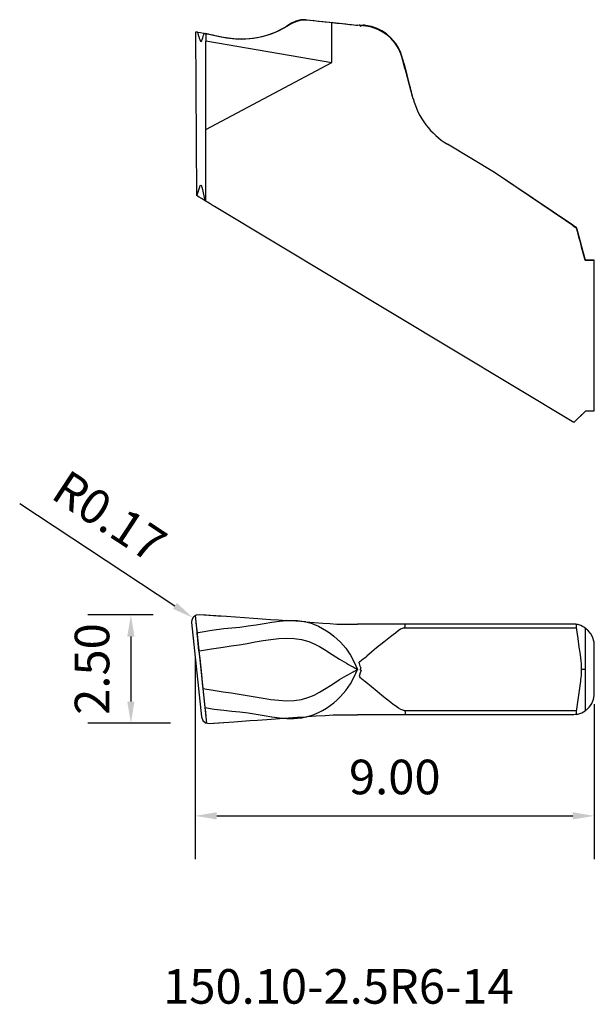
# Model space of a CAD drawing. Extents: x -8.1 to 5.2, y -12.2 to 10.5.
import ezdxf

# ---------------------------------------------------------------- set-up
doc = ezdxf.new("R2010")
doc.units = 0
doc.header["$LTSCALE"] = 10
doc.header["$PDMODE"] = 2
doc.layers.get('DEFPOINTS').update_dxf_attribs({"linetype": 'CONTINUOUS'})
for name, color, linetype in [('1', 4, 'CONTINUOUS'), ('2', 7, 'CONTINUOUS'), ('SK6', 5, 'CONTINUOUS')]:
    doc.layers.add(name, color=color, linetype=linetype)
doc.styles.add('SIMPLEX', font='simplex')
doc.dimstyles.new('Inserts', dxfattribs={"dimtxt": 0.8, "dimasz": 0.5, "dimexe": 1, "dimexo": 1, "dimgap": 0.5, "dimtad": 1, "dimzin": 0, "dimdsep": 46, "dimtxsty": 'STANDARD', "dimcen": 0, "dimadec": 0, "dimazin": 0, "dimtfac": 1, "dimtofl": 0, "dimtmove": 0, "dimatfit": 3, "dimfxl": 1, "dimtolj": 1, "dimtzin": 0, "dimlwd": -1, "dimarcsym": 0})

# ---------------------------------------------------------------- blocks, each defined once
blk = doc.blocks.new('*D2')
at = {"layer": '2', "color": 0, "lineweight": -2}
for p, q in [((-4.999, -3.221), (-6.513, -3.221)), ((-4.598, -5.726), (-6.513, -5.726))]:
    blk.add_line(p, q, dxfattribs=at)
at = {"layer": '2', "color": 0}
blk.add_line((-5.513, -3.721), (-5.513, -5.226), dxfattribs=at)
for points in [[(-5.597, -3.721), (-5.43, -3.721), (-5.513, -3.221)], [(-5.597, -5.226), (-5.43, -5.226), (-5.513, -5.726)]]:
    blk.add_solid(points, dxfattribs=at)
at = {"layer": 'DEFPOINTS', "color": 0}
for p in [(-3.999, -3.221), (-5.513, -5.726), (-3.598, -5.726)]:
    blk.add_point(p, dxfattribs=at)
at = {"layer": '2', "color": 0, "insert": (-6.413, -4.473), "char_height": 0.8, "attachment_point": 5, "rotation": 90}
blk.add_mtext('\\A1;2.50', dxfattribs=at)
blk = doc.blocks.new('*D3')
at = {"layer": '2', "color": 0, "lineweight": -2}
for p, q in [((-4.025, -4.238), (-4.025, -8.87)), ((5.214, -5.289), (5.214, -8.87))]:
    blk.add_line(p, q, dxfattribs=at)
at = {"layer": '2', "color": 0}
blk.add_line((-3.525, -7.87), (4.714, -7.87), dxfattribs=at)
for points in [[(-3.525, -7.786), (-3.525, -7.953), (-4.025, -7.87)], [(4.714, -7.786), (4.714, -7.953), (5.214, -7.87)]]:
    blk.add_solid(points, dxfattribs=at)
at = {"layer": 'DEFPOINTS', "color": 0}
for p in [(-4.025, -3.238), (5.214, -4.289), (5.214, -7.87)]:
    blk.add_point(p, dxfattribs=at)
at = {"layer": '2', "color": 0, "insert": (0.595, -6.97), "char_height": 0.8, "attachment_point": 5}
blk.add_mtext('\\A1;9.00', dxfattribs=at)
blk = doc.blocks.new('*D4')
at = {"layer": '2', "color": 0}
blk.add_line((-8.087, -0.646), (-4.496, -3.011), dxfattribs=at)
blk.add_solid([(-4.451, -2.942), (-4.542, -3.081), (-4.079, -3.286)], dxfattribs=at)
at = {"layer": 'DEFPOINTS', "color": 0}
for p in [(-4.079, -3.286), (-3.937, -3.379)]:
    blk.add_point(p, dxfattribs=at)
at = {"layer": '2', "color": 0, "insert": (-6.006, -0.939), "char_height": 0.8, "attachment_point": 5, "rotation": 326.6234}
blk.add_mtext('\\A1;R0.17', dxfattribs=at)

msp = doc.modelspace()

# ---------------------------------------------------------------- linework, layer by layer
at = {"layer": '1'}
for p, q in [((-1.692, 10.514), (-1.794, 10.465)), ((-1.763, 10.474), (-1.661, 10.516)), ((-1.58, 10.542), (-1.692, 10.514)), ((-1.661, 10.516), (-1.557, 10.541)), ((-1.464, 10.546), (-1.58, 10.542)), ((-1.557, 10.541), (-1.45, 10.545)), ((-1.466, 10.547), (-1.368, 10.537)), ((-1.45, 10.545), (-1.44, 10.544)), ((-1.44, 10.544), (-1.43, 10.543)), ((-1.43, 10.542), (-1.222, 10.52)), ((-1.368, 10.537), (-1.271, 10.525)), ((-1.271, 10.525), (-1.172, 10.515)), ((-1.222, 10.52), (-1.013, 10.498)), ((-1.172, 10.515), (-1.073, 10.504)), ((-1.073, 10.504), (-0.911, 10.487)), ((-1.013, 10.498), (-0.922, 10.488)), ((-0.922, 10.488), (-0.83, 10.479)), ((-0.911, 10.487), (-0.749, 10.47)), ((-0.861, 9.556), (-0.861, 10.482)), ((-0.83, 10.479), (-0.683, 10.463)), ((-3.983, 6.469), (-4.007, 10.268)), ((-4.007, 10.268), (-3.995, 10.265)), ((-4.007, 10.268), (-4.006, 10.268)), ((-4.006, 10.268), (-3.991, 10.265)), ((-3.995, 10.265), (-3.982, 10.263)), ((-3.991, 10.265), (-3.962, 10.259)), ((-3.979, 10.262), (-3.982, 10.263)), ((-3.975, 10.259), (-3.979, 10.262)), ((-3.956, 10.226), (-3.975, 10.259)), ((-3.962, 10.259), (-3.899, 10.247)), ((-2.368, 10.186), (-2.165, 10.26)), ((-2.28, 10.215), (-2.094, 10.291)), ((-2.165, 10.26), (-1.972, 10.355)), ((-2.094, 10.291), (-1.915, 10.388)), ((-1.972, 10.355), (-1.965, 10.359)), ((-1.965, 10.359), (-1.958, 10.363)), ((-1.958, 10.364), (-1.862, 10.421)), ((-1.855, 10.428), (-1.915, 10.39)), ((-1.862, 10.421), (-1.763, 10.474)), ((-1.794, 10.465), (-1.855, 10.428)), ((-0.749, 10.47), (-0.625, 10.457)), ((-0.683, 10.463), (-0.535, 10.448)), ((-0.625, 10.457), (-0.501, 10.444)), ((-0.535, 10.448), (-0.442, 10.438)), ((-0.501, 10.444), (-0.405, 10.434)), ((-0.442, 10.438), (-0.349, 10.428)), ((-0.405, 10.434), (-0.31, 10.424)), ((-0.349, 10.428), (-0.309, 10.424)), ((-0.31, 10.424), (-0.289, 10.422)), ((-0.309, 10.424), (-0.268, 10.42)), ((-0.289, 10.422), (-0.268, 10.42)), ((-0.106, 10.402), (-0.268, 10.42)), ((-0.141, 10.408), (-0.268, 10.42)), ((-0.227, 10.426), (-0.215, 10.428)), ((-0.227, 10.424), (-0.227, 10.428)), ((-0.227, 10.428), (-0.215, 10.428)), ((-0.224, 10.42), (-0.227, 10.426)), ((-0.224, 10.42), (-0.227, 10.424)), ((-0.21, 10.407), (-0.224, 10.42)), ((-0.21, 10.407), (-0.224, 10.42)), ((-0.215, 10.428), (-0.175, 10.424)), ((-0.215, 10.428), (-0.175, 10.424)), ((-0.184, 10.395), (-0.21, 10.407)), ((-0.184, 10.395), (-0.21, 10.407)), ((-0.197, 10.399), (-0.2, 10.4)), ((-0.2, 10.4), (-0.184, 10.395)), ((-0.191, 10.397), (-0.197, 10.399)), ((-0.184, 10.395), (-0.191, 10.397)), ((-0.175, 10.424), (-0.135, 10.42)), ((-0.175, 10.424), (-0.135, 10.42)), ((-0.009, 10.389), (-0.141, 10.408)), ((-0.135, 10.42), (-0.094, 10.415)), ((-0.106, 10.417), (-0.135, 10.419)), ((-0.077, 10.414), (-0.106, 10.417)), ((0.053, 10.372), (-0.106, 10.402)), ((-0.094, 10.415), (-0.053, 10.411)), ((0.056, 10.388), (-0.077, 10.414)), ((0.061, 10.372), (-0.053, 10.395)), ((0.142, 10.35), (-0.009, 10.389)), ((0.205, 10.321), (0.053, 10.372)), ((0.186, 10.343), (0.056, 10.388)), ((0.174, 10.335), (0.061, 10.372)), ((0.274, 10.292), (0.142, 10.35)), ((0.341, 10.249), (0.174, 10.335)), ((0.297, 10.288), (0.186, 10.343)), ((0.344, 10.246), (0.205, 10.321)), ((0.394, 10.215), (0.274, 10.292)), ((0.403, 10.217), (0.297, 10.288)), ((-3.939, 10.157), (-3.956, 10.226)), ((-3.939, 10.157), (-3.93, 10.118)), ((-3.93, 10.118), (-3.921, 10.086)), ((-3.921, 10.086), (-3.905, 10.053)), ((-3.905, 10.053), (-3.889, 10.043)), ((-3.899, 10.247), (-3.829, 10.233)), ((-3.889, 10.043), (-3.873, 10.056)), ((-3.873, 10.056), (-3.86, 10.085)), ((-3.86, 10.085), (-3.847, 10.131)), ((-3.847, 10.131), (-3.832, 10.187)), ((-3.832, 10.187), (-3.816, 10.219)), ((-3.829, 10.233), (-3.827, 10.233)), ((-3.827, 10.233), (-3.826, 10.233)), ((-3.826, 10.233), (-3.768, 10.221)), ((-3.816, 10.219), (-3.808, 10.226)), ((-3.808, 10.226), (-3.801, 10.228)), ((-3.801, 10.228), (-3.79, 10.226)), ((-3.79, 10.226), (-3.779, 10.224)), ((-3.779, 10.224), (-3.78, 10.057)), ((-3.78, 10.057), (-0.861, 9.556)), ((-3.78, 6.652), (-3.78, 10.05)), ((-3.757, 10.219), (-3.779, 10.224)), ((-3.768, 10.221), (-3.709, 10.21)), ((-3.713, 10.211), (-3.757, 10.219)), ((-3.659, 10.2), (-3.713, 10.211)), ((-3.709, 10.21), (-3.503, 10.169)), ((-3.598, 10.188), (-3.659, 10.2)), ((-3.598, 10.188), (-3.367, 10.142)), ((-3.503, 10.169), (-3.298, 10.13)), ((-3.367, 10.142), (-3.13, 10.108)), ((-3.298, 10.13), (-3.091, 10.105)), ((-3.13, 10.108), (-2.943, 10.099)), ((-3.091, 10.105), (-2.88, 10.101)), ((-2.943, 10.099), (-2.761, 10.108)), ((-2.88, 10.101), (-2.673, 10.119)), ((-2.761, 10.108), (-2.579, 10.134)), ((-2.673, 10.119), (-2.474, 10.157)), ((-2.579, 10.134), (-2.368, 10.186)), ((-2.474, 10.157), (-2.28, 10.215)), ((0.494, 10.128), (0.341, 10.249)), ((0.471, 10.15), (0.344, 10.246)), ((0.505, 10.117), (0.394, 10.215)), ((0.502, 10.131), (0.403, 10.217)), ((0.581, 10.033), (0.471, 10.15)), ((0.554, 10.065), (0.494, 10.128)), ((0.561, 10.067), (0.502, 10.131)), ((0.604, 10.003), (0.505, 10.117)), ((0.61, 9.995), (0.554, 10.065)), ((0.616, 9.996), (0.561, 10.067)), ((0.673, 9.898), (0.581, 10.033)), ((0.682, 9.88), (0.604, 10.003)), ((0.674, 9.894), (0.61, 9.995)), ((0.68, 9.894), (0.616, 9.996)), ((0.742, 9.745), (0.673, 9.898)), ((0.729, 9.78), (0.674, 9.894)), ((0.732, 9.777), (0.68, 9.894)), ((0.741, 9.748), (0.682, 9.88)), ((0.753, 9.712), (0.729, 9.78)), ((0.76, 9.689), (0.732, 9.777)), ((0.786, 9.601), (0.741, 9.748)), ((0.82, 9.505), (0.742, 9.745)), ((0.773, 9.642), (0.753, 9.712)), ((0.784, 9.601), (0.76, 9.689)), ((0.792, 9.573), (0.773, 9.642)), ((0.808, 9.513), (0.784, 9.601)), ((0.824, 9.453), (0.786, 9.601)), ((0.81, 9.503), (0.792, 9.573)), ((-3.78, 8.008), (-0.861, 9.556)), ((0.812, 9.513), (0.802, 9.549)), ((0.831, 9.426), (0.808, 9.513)), ((0.82, 9.47), (0.81, 9.503)), ((0.821, 9.476), (0.812, 9.513)), ((0.883, 9.272), (0.82, 9.505)), ((0.828, 9.437), (0.82, 9.47)), ((0.84, 9.402), (0.821, 9.476)), ((0.84, 9.402), (0.821, 9.476)), ((0.824, 9.452), (0.824, 9.453)), ((0.824, 9.453), (0.824, 9.453)), ((0.879, 9.243), (0.824, 9.452)), ((0.828, 9.437), (0.828, 9.437)), ((0.828, 9.437), (0.828, 9.437)), ((0.828, 9.437), (0.829, 9.435)), ((0.829, 9.435), (0.828, 9.437)), ((0.837, 9.402), (0.831, 9.426)), ((0.844, 9.379), (0.837, 9.402)), ((0.857, 9.327), (0.84, 9.402)), ((0.857, 9.327), (0.84, 9.402)), ((0.844, 9.379), (0.844, 9.379)), ((0.844, 9.379), (0.844, 9.378)), ((0.844, 9.377), (0.844, 9.379)), ((0.844, 9.378), (0.844, 9.377)), ((1.02, 8.72), (0.857, 9.329)), ((1.02, 8.72), (0.857, 9.329)), ((0.857, 9.326), (0.857, 9.327)), ((0.857, 9.327), (0.857, 9.327)), ((0.936, 9.034), (0.879, 9.243)), ((0.939, 9.044), (0.883, 9.272)), ((1.02, 8.72), (0.936, 9.035)), ((0.957, 8.972), (0.939, 9.044)), ((0.974, 8.901), (0.957, 8.972)), ((0.98, 8.876), (0.974, 8.901)), ((0.986, 8.851), (0.98, 8.876)), ((0.989, 8.837), (0.986, 8.851)), ((0.992, 8.824), (0.989, 8.837)), ((1.02, 8.72), (0.992, 8.824)), ((-3.786, 8.005), (-3.78, 8.008)), ((2.904, 7.012), (1.814, 7.667)), ((2.904, 7.012), (1.814, 7.667)), ((2.904, 7.012), (1.814, 7.667)), ((2.904, 7.012), (1.814, 7.667)), ((4.713, 5.792), (2.904, 7.012)), ((4.809, 5.727), (2.904, 7.012)), ((4.713, 5.792), (2.904, 7.012)), ((4.804, 5.73), (2.904, 7.012)), ((-3.983, 6.469), (-3.921, 6.684)), ((-3.921, 6.684), (-3.907, 6.715)), ((-3.907, 6.715), (-3.894, 6.72)), ((-3.894, 6.72), (-3.88, 6.699)), ((-3.88, 6.699), (-3.867, 6.651)), ((-3.867, 6.651), (-3.804, 6.362)), ((-3.78, 6.347), (-3.78, 6.652)), ((-3.98, 6.467), (-3.982, 6.468)), ((-3.973, 6.463), (-3.98, 6.467)), ((-3.936, 6.44), (-3.973, 6.463)), ((-3.88, 6.407), (-3.936, 6.44)), ((-3.833, 6.379), (-3.88, 6.407)), ((-3.782, 6.348), (-3.833, 6.379)), ((-3.792, 6.354), (-3.804, 6.362)), ((-3.772, 6.342), (-3.792, 6.354)), ((-3.743, 6.325), (-3.772, 6.342)), ((-3.678, 6.286), (-3.743, 6.325)), ((-3.606, 6.242), (-3.678, 6.286)), ((-3.591, 6.233), (-3.606, 6.242)), ((-3.576, 6.225), (-3.591, 6.233)), ((4.74, 1.228), (-3.576, 6.225)), ((4.743, 5.762), (4.713, 5.782)), ((4.743, 5.762), (4.713, 5.782)), ((4.773, 5.742), (4.743, 5.762)), ((4.773, 5.742), (4.743, 5.762)), ((4.788, 5.732), (4.773, 5.742)), ((4.788, 5.732), (4.773, 5.742)), ((4.803, 5.721), (4.788, 5.732)), ((4.803, 5.721), (4.788, 5.732)), ((4.803, 5.721), (4.818, 5.665)), ((4.829, 5.627), (4.803, 5.721)), ((4.803, 5.721), (4.803, 5.721)), ((4.803, 5.721), (4.803, 5.721)), ((4.803, 5.721), (4.804, 5.72)), ((4.804, 5.72), (4.803, 5.721)), ((4.804, 5.72), (4.805, 5.716)), ((4.804, 5.718), (4.804, 5.72)), ((4.807, 5.709), (4.804, 5.718)), ((4.805, 5.716), (4.807, 5.709)), ((4.807, 5.709), (4.808, 5.702)), ((4.81, 5.698), (4.807, 5.709)), ((4.808, 5.702), (4.854, 5.532)), ((4.838, 5.593), (4.81, 5.698)), ((4.818, 5.665), (4.834, 5.608)), ((4.854, 5.532), (4.829, 5.627)), ((4.834, 5.608), (4.879, 5.438)), ((4.866, 5.489), (4.838, 5.593)), ((4.898, 5.368), (4.854, 5.532)), ((4.854, 5.532), (4.9, 5.362)), ((4.871, 5.467), (4.866, 5.489)), ((4.877, 5.445), (4.871, 5.467)), ((4.89, 5.399), (4.877, 5.445)), ((4.879, 5.438), (4.925, 5.268)), ((4.902, 5.352), (4.89, 5.399)), ((4.942, 5.204), (4.898, 5.368)), ((4.9, 5.362), (4.905, 5.342)), ((4.905, 5.344), (4.902, 5.352)), ((4.907, 5.335), (4.905, 5.344)), ((4.905, 5.342), (4.91, 5.324)), ((4.911, 5.321), (4.907, 5.335)), ((4.91, 5.324), (4.915, 5.304)), ((4.914, 5.308), (4.911, 5.321)), ((4.919, 5.288), (4.914, 5.308)), ((4.915, 5.304), (4.919, 5.291)), ((4.919, 5.291), (4.919, 5.288)), ((5, 4.986), (4.92, 5.286)), ((4.925, 5.268), (4.962, 5.128)), ((4.968, 5.106), (4.942, 5.204)), ((4.962, 5.128), (5, 4.988)), ((4.994, 5.008), (4.968, 5.106)), ((4.997, 4.998), (4.994, 5.008)), ((5, 4.987), (4.997, 4.998)), ((5, 4.988), (5, 4.987)), ((5, 4.987), (5.001, 4.986)), ((5.001, 4.986), (5, 4.987)), ((5.002, 4.986), (5.001, 4.986)), ((5.001, 4.986), (5.003, 4.986)), ((5.002, 4.986), (5.001, 4.986)), ((5.023, 4.986), (5.002, 4.986)), ((5.003, 4.986), (5.005, 4.986)), ((5.005, 4.986), (5.02, 4.986)), ((5.02, 4.986), (5.034, 4.986)), ((5.043, 4.986), (5.023, 4.986)), ((5.034, 4.986), (5.051, 4.986)), ((5.052, 4.986), (5.043, 4.986)), ((5.051, 4.986), (5.067, 4.986)), ((5.061, 4.986), (5.052, 4.986)), ((5.098, 4.986), (5.061, 4.986)), ((5.067, 4.986), (5.08, 4.986)), ((5.08, 4.986), (5.091, 4.986)), ((5.091, 4.986), (5.125, 4.986)), ((5.13, 4.986), (5.098, 4.986)), ((5.125, 4.986), (5.153, 4.986)), ((5.139, 4.986), (5.13, 4.986)), ((5.148, 4.986), (5.139, 4.986)), ((5.18, 4.986), (5.148, 4.986)), ((5.153, 4.986), (5.171, 4.986)), ((5.171, 4.986), (5.186, 4.986)), ((5.202, 4.986), (5.18, 4.986)), ((5.186, 4.986), (5.201, 4.986)), ((5.201, 4.986), (5.211, 4.986)), ((5.207, 4.986), (5.202, 4.986)), ((5.21, 4.986), (5.207, 4.986)), ((5.213, 4.986), (5.21, 4.986)), ((5.211, 4.986), (5.213, 4.986)), ((5.213, 4.986), (5.214, 4.986)), ((5.214, 4.986), (5.213, 4.986)), ((5.214, 1.501), (5.214, 4.986)), ((5.214, 4.986), (5.214, 4.986)), ((5.214, 4.986), (5.214, 4.986)), ((5.214, 4.986), (5.214, 4.986)), ((5.214, 4.986), (5.214, 4.986)), ((5.214, 4.986), (5.214, 4.986)), ((5.214, 4.986), (5.214, 4.986)), ((5.214, 4.986), (5.214, 4.986)), ((5.214, 4.986), (5.214, 4.986)), ((5.214, 4.986), (5.214, 4.986)), ((5.214, 4.986), (5.214, 4.986)), ((5.214, 4.986), (5.214, 4.986)), ((5.214, 4.986), (5.214, 4.986)), ((5.214, 4.986), (5.214, 4.986)), ((5.214, 4.986), (5.214, 4.986)), ((5.214, 4.986), (5.214, 4.986)), ((4.74, 1.228), (5.016, 1.503)), ((4.74, 1.228), (5.016, 1.503)), ((4.896, 1.383), (4.926, 1.413)), ((4.926, 1.413), (4.896, 1.383)), ((5.016, 1.503), (5.214, 1.503)), ((5.016, 1.503), (5.214, 1.503)), ((-4.108, -3.397), (-3.879, -5.581)), ((-4.105, -3.397), (-4.097, -3.324)), ((-4.097, -3.324), (-4.059, -3.261)), ((-4.059, -3.261), (-3.999, -3.221)), ((-4.025, -3.234), (-3.763, -5.725)), ((-4.007, -3.404), (-3.995, -3.522)), ((-3.999, -3.221), (-3.927, -3.21)), ((-3.927, -3.21), (-3.298, -3.254)), ((-3.826, -3.217), (-3.768, -3.221)), ((-3.768, -3.221), (-3.709, -3.225)), ((-3.709, -3.225), (-3.503, -3.239)), ((-3.503, -3.239), (-3.298, -3.254)), ((-3.298, -3.254), (-3.091, -3.268)), ((-3.091, -3.268), (-2.88, -3.283)), ((-2.88, -3.283), (-2.673, -3.297)), ((-2.673, -3.297), (-2.474, -3.311)), ((-2.474, -3.311), (-2.28, -3.325)), ((-2.427, -3.417), (-2.247, -3.387)), ((-2.28, -3.325), (-2.094, -3.338)), ((-2.247, -3.387), (-2.071, -3.364)), ((-2.094, -3.338), (-1.915, -3.35)), ((-2.071, -3.364), (-1.905, -3.35)), ((-1.855, -3.355), (-1.915, -3.35)), ((-1.905, -3.35), (-1.742, -3.348)), ((-1.794, -3.359), (-1.855, -3.355)), ((-1.692, -3.366), (-1.794, -3.359)), ((-1.742, -3.348), (-1.653, -3.353)), ((-1.58, -3.374), (-1.692, -3.366)), ((-1.653, -3.353), (-1.556, -3.365)), ((-1.464, -3.382), (-1.58, -3.374)), ((-1.556, -3.365), (-1.46, -3.383)), ((-1.466, -3.382), (-1.368, -3.389)), ((-1.46, -3.383), (-1.369, -3.407)), ((-1.369, -3.407), (-1.32, -3.423)), ((-1.368, -3.389), (-1.271, -3.395)), ((-1.271, -3.395), (-1.172, -3.402)), ((-1.172, -3.402), (-1.073, -3.409)), ((-1.073, -3.409), (-0.911, -3.421)), ((-4.003, -3.582), (-3.999, -3.583)), ((-3.995, -3.522), (-3.982, -3.639)), ((-3.982, -3.639), (-3.948, -3.63)), ((-3.979, -3.674), (-3.982, -3.639)), ((-3.948, -3.63), (-3.913, -3.622)), ((-3.913, -3.622), (-3.64, -3.571)), ((-3.64, -3.571), (-3.362, -3.538)), ((-3.362, -3.538), (-3.177, -3.52)), ((-3.177, -3.52), (-2.991, -3.501)), ((-2.991, -3.501), (-2.802, -3.477)), ((-2.802, -3.477), (-2.611, -3.448)), ((-2.611, -3.448), (-2.427, -3.417)), ((-1.32, -3.423), (-1.271, -3.441)), ((-1.271, -3.441), (-1.222, -3.461)), ((-1.222, -3.461), (-1.174, -3.484)), ((-1.174, -3.484), (-1.078, -3.533)), ((-1.078, -3.533), (-0.988, -3.588)), ((-0.988, -3.588), (-0.902, -3.647)), ((-0.911, -3.421), (-0.749, -3.432)), ((-0.749, -3.432), (-0.625, -3.432)), ((-0.625, -3.432), (-0.501, -3.432)), ((-0.501, -3.432), (-0.405, -3.432)), ((-0.405, -3.432), (-0.31, -3.432)), ((-0.31, -3.432), (-0.289, -3.432)), ((-0.289, -3.432), (-0.268, -3.432)), ((-0.141, -3.432), (-0.268, -3.432)), ((-0.009, -3.432), (-0.141, -3.432)), ((0.142, -3.432), (-0.009, -3.432)), ((0.274, -3.432), (0.142, -3.432)), ((0.394, -3.432), (0.274, -3.432)), ((0.505, -3.432), (0.394, -3.432)), ((0.604, -3.432), (0.505, -3.432)), ((0.61, -3.642), (0.554, -3.685)), ((0.682, -3.432), (0.604, -3.432)), ((0.674, -3.592), (0.61, -3.642)), ((0.729, -3.553), (0.674, -3.592)), ((0.741, -3.432), (0.682, -3.432)), ((0.753, -3.541), (0.729, -3.553)), ((0.786, -3.432), (0.741, -3.432)), ((0.773, -3.535), (0.753, -3.541)), ((0.792, -3.53), (0.773, -3.535)), ((0.824, -3.432), (0.786, -3.432)), ((0.81, -3.521), (0.792, -3.53)), ((0.812, -3.525), (0.802, -3.525)), ((0.82, -3.509), (0.81, -3.521)), ((0.821, -3.525), (0.812, -3.525)), ((0.828, -3.493), (0.82, -3.509)), ((0.84, -3.525), (0.821, -3.525)), ((0.879, -3.432), (0.824, -3.432)), ((0.824, -3.432), (0.824, -3.432)), ((0.824, -3.432), (0.824, -3.432)), ((0.828, -3.432), (0.828, -3.451)), ((0.828, -3.451), (0.828, -3.471)), ((0.828, -3.471), (0.829, -3.484)), ((0.829, -3.484), (0.828, -3.493)), ((0.857, -3.525), (0.84, -3.525)), ((1.02, -3.525), (0.857, -3.525)), ((0.857, -3.525), (0.857, -3.525)), ((0.857, -3.525), (0.857, -3.525)), ((0.936, -3.432), (0.879, -3.432)), ((1.02, -3.432), (0.936, -3.432)), ((1.11, -3.432), (1.02, -3.432)), ((1.11, -3.525), (1.02, -3.525)), ((1.238, -3.432), (1.11, -3.432)), ((1.238, -3.525), (1.11, -3.525)), ((1.4, -3.432), (1.238, -3.432)), ((1.4, -3.525), (1.238, -3.525)), ((1.594, -3.432), (1.4, -3.432)), ((1.594, -3.525), (1.4, -3.525)), ((1.814, -3.432), (1.594, -3.432)), ((1.814, -3.525), (1.594, -3.525)), ((2.904, -3.432), (1.814, -3.432)), ((2.904, -3.525), (1.814, -3.525)), ((4.713, -3.432), (2.904, -3.432)), ((4.809, -3.525), (2.904, -3.525)), ((4.743, -3.433), (4.713, -3.432)), ((4.773, -3.436), (4.743, -3.433)), ((4.788, -3.438), (4.773, -3.436)), ((4.803, -3.441), (4.788, -3.438)), ((4.829, -3.446), (4.803, -3.44)), ((4.803, -3.474), (4.803, -3.44)), ((4.803, -3.508), (4.803, -3.474)), ((4.804, -3.519), (4.803, -3.508)), ((4.804, -3.529), (4.804, -3.519)), ((4.807, -3.55), (4.804, -3.529)), ((4.81, -3.57), (4.807, -3.55)), ((4.838, -3.768), (4.81, -3.57)), ((4.854, -3.453), (4.829, -3.446)), ((4.898, -3.468), (4.854, -3.453)), ((4.942, -3.488), (4.898, -3.468)), ((4.968, -3.503), (4.942, -3.488)), ((4.994, -3.519), (4.968, -3.503)), ((4.997, -3.521), (4.994, -3.519)), ((5, -3.523), (4.997, -3.521)), ((5.001, -3.524), (5, -3.523)), ((5.002, -3.524), (5.001, -5.44)), ((5.002, -3.524), (5.001, -3.524)), ((5.023, -3.54), (5.002, -3.524)), ((5.043, -3.557), (5.023, -3.54)), ((5.052, -3.565), (5.043, -3.557)), ((5.061, -3.574), (5.052, -3.565)), ((5.098, -3.613), (5.061, -3.574)), ((5.13, -3.656), (5.098, -3.613)), ((-3.975, -3.708), (-3.979, -3.674)), ((-3.956, -3.885), (-3.975, -3.708)), ((-2.818, -3.879), (-2.637, -3.847)), ((-2.637, -3.847), (-2.454, -3.815)), ((-2.454, -3.815), (-2.273, -3.788)), ((-2.273, -3.788), (-2.092, -3.767)), ((-2.092, -3.767), (-1.913, -3.758)), ((-1.913, -3.758), (-1.737, -3.764)), ((-1.737, -3.764), (-1.564, -3.789)), ((-1.564, -3.789), (-1.395, -3.837)), ((-1.395, -3.837), (-1.272, -3.889)), ((-0.902, -3.647), (-0.819, -3.712)), ((-0.819, -3.712), (-0.739, -3.781)), ((-0.739, -3.781), (-0.663, -3.855)), ((-0.663, -3.855), (-0.541, -3.994)), ((0.341, -3.852), (0.174, -3.986)), ((0.494, -3.732), (0.341, -3.852)), ((0.554, -3.685), (0.494, -3.732)), ((4.866, -3.966), (4.838, -3.768)), ((5.139, -3.67), (5.13, -3.656)), ((5.148, -3.685), (5.139, -3.67)), ((5.18, -3.753), (5.148, -3.685)), ((5.202, -3.825), (5.18, -3.753)), ((5.207, -3.849), (5.202, -3.825)), ((5.21, -3.874), (5.207, -3.849)), ((-3.939, -4.055), (-3.956, -3.885)), ((-3.939, -4.055), (-3.931, -4.053)), ((-3.939, -4.055), (-3.93, -4.138)), ((-3.931, -4.053), (-3.923, -4.052)), ((-3.923, -4.052), (-3.651, -4.005)), ((-3.651, -4.005), (-3.376, -3.964)), ((-3.376, -3.964), (-3.191, -3.937)), ((-3.191, -3.937), (-3.005, -3.91)), ((-3.005, -3.91), (-2.818, -3.879)), ((-1.272, -3.889), (-1.151, -3.952)), ((-1.151, -3.952), (-1.032, -4.022)), ((-1.032, -4.022), (-0.856, -4.136)), ((-0.541, -3.994), (-0.433, -4.149)), ((0.061, -4.079), (-0.053, -4.175)), ((0.174, -3.986), (0.061, -4.079)), ((4.871, -4.007), (4.866, -3.966)), ((4.877, -4.049), (4.871, -4.007)), ((4.89, -4.137), (4.877, -4.049)), ((5.213, -3.911), (5.21, -3.874)), ((5.214, -3.949), (5.213, -3.911)), ((5.214, -3.962), (5.214, -3.949)), ((5.214, -3.975), (5.214, -3.962)), ((5.214, -4.048), (5.214, -3.975)), ((5.214, -4.12), (5.214, -4.048)), ((-3.93, -4.138), (-3.921, -4.225)), ((-3.921, -4.225), (-3.905, -4.373)), ((-0.856, -4.136), (-0.683, -4.247)), ((-0.683, -4.247), (-0.631, -4.278)), ((-0.631, -4.278), (-0.578, -4.309)), ((-0.578, -4.309), (-0.526, -4.339)), ((-0.433, -4.149), (-0.343, -4.311)), ((-0.343, -4.311), (-0.268, -4.482)), ((-0.227, -4.316), (-0.215, -4.3)), ((-0.227, -4.332), (-0.227, -4.316)), ((-0.215, -4.3), (-0.175, -4.269)), ((-0.175, -4.269), (-0.135, -4.238)), ((-0.135, -4.238), (-0.094, -4.207)), ((-0.094, -4.207), (-0.053, -4.175)), ((4.902, -4.224), (4.89, -4.137)), ((4.905, -4.242), (4.902, -4.224)), ((4.907, -4.259), (4.905, -4.242)), ((4.911, -4.295), (4.907, -4.259)), ((4.914, -4.332), (4.911, -4.295)), ((5.214, -4.171), (5.214, -4.12)), ((5.214, -4.221), (5.214, -4.171)), ((5.214, -4.255), (5.214, -4.221)), ((5.214, -4.289), (5.214, -4.255)), ((5.214, -4.447), (5.214, -4.289)), ((-3.905, -4.373), (-3.889, -4.525)), ((-3.889, -4.525), (-3.873, -4.679)), ((-0.526, -4.339), (-0.474, -4.368)), ((-0.474, -4.368), (-0.422, -4.397)), ((-0.422, -4.397), (-0.371, -4.425)), ((-0.422, -4.567), (-0.371, -4.539)), ((-0.371, -4.425), (-0.345, -4.439)), ((-0.371, -4.539), (-0.345, -4.525)), ((-0.345, -4.439), (-0.319, -4.453)), ((-0.345, -4.525), (-0.319, -4.511)), ((-0.343, -4.653), (-0.268, -4.482)), ((-0.319, -4.453), (-0.294, -4.468)), ((-0.319, -4.511), (-0.294, -4.496)), ((-0.294, -4.468), (-0.268, -4.482)), ((-0.294, -4.496), (-0.268, -4.482)), ((-0.224, -4.348), (-0.227, -4.332)), ((-0.21, -4.403), (-0.224, -4.348)), ((-0.184, -4.454), (-0.21, -4.403)), ((-0.184, -4.51), (-0.21, -4.561)), ((-0.2, -4.476), (-0.184, -4.454)), ((-0.197, -4.499), (-0.2, -4.476)), ((-0.191, -4.505), (-0.197, -4.499)), ((-0.184, -4.51), (-0.191, -4.505)), ((4.919, -4.442), (4.914, -4.332)), ((4.915, -4.615), (4.919, -4.55)), ((4.919, -4.55), (4.919, -4.442)), ((5, -4.482), (4.92, -4.482)), ((5.214, -4.605), (5.214, -4.447)), ((-3.873, -4.679), (-3.86, -4.804)), ((-0.856, -4.828), (-0.683, -4.717)), ((-0.683, -4.717), (-0.631, -4.685)), ((-0.631, -4.685), (-0.578, -4.655)), ((-0.578, -4.655), (-0.526, -4.625)), ((-0.526, -4.625), (-0.474, -4.596)), ((-0.474, -4.596), (-0.422, -4.567)), ((-0.433, -4.815), (-0.343, -4.653)), ((-0.224, -4.616), (-0.227, -4.641)), ((-0.227, -4.641), (-0.215, -4.664)), ((-0.21, -4.561), (-0.224, -4.616)), ((-0.215, -4.664), (-0.175, -4.695)), ((-0.175, -4.695), (-0.135, -4.726)), ((-0.106, -4.75), (-0.135, -4.725)), ((-0.077, -4.774), (-0.106, -4.75)), ((0.056, -4.886), (-0.077, -4.774)), ((4.854, -5.08), (4.9, -4.757)), ((4.9, -4.757), (4.905, -4.718)), ((4.905, -4.718), (4.91, -4.678)), ((4.91, -4.678), (4.915, -4.615)), ((5.214, -4.648), (5.214, -4.605)), ((5.214, -4.692), (5.214, -4.648)), ((5.214, -4.768), (5.214, -4.692)), ((5.214, -4.845), (5.214, -4.768)), ((-3.86, -4.804), (-3.847, -4.926)), ((-3.847, -4.926), (-3.612, -4.965)), ((-3.847, -4.926), (-3.832, -5.073)), ((-3.612, -4.965), (-3.376, -5)), ((-3.376, -5), (-3.191, -5.027)), ((-1.151, -5.012), (-1.032, -4.941)), ((-1.032, -4.941), (-0.856, -4.828)), ((-0.663, -5.109), (-0.541, -4.969)), ((-0.541, -4.969), (-0.433, -4.815)), ((0.186, -4.992), (0.056, -4.886)), ((0.297, -5.083), (0.186, -4.992)), ((5.214, -4.929), (5.214, -4.845)), ((5.214, -5.012), (5.214, -4.929)), ((-3.832, -5.073), (-3.816, -5.225)), ((-3.816, -5.225), (-3.808, -5.295)), ((-3.191, -5.027), (-3.005, -5.054)), ((-3.005, -5.054), (-2.818, -5.085)), ((-2.818, -5.085), (-2.637, -5.117)), ((-2.637, -5.117), (-2.454, -5.148)), ((-2.454, -5.148), (-2.273, -5.176)), ((-2.273, -5.176), (-2.092, -5.197)), ((-2.092, -5.197), (-1.913, -5.206)), ((-1.913, -5.206), (-1.737, -5.199)), ((-1.737, -5.199), (-1.564, -5.174)), ((-1.564, -5.174), (-1.395, -5.127)), ((-1.395, -5.127), (-1.272, -5.075)), ((-1.272, -5.075), (-1.151, -5.012)), ((-0.819, -5.252), (-0.739, -5.182)), ((-0.739, -5.182), (-0.663, -5.109)), ((0.403, -5.169), (0.297, -5.083)), ((0.502, -5.247), (0.403, -5.169)), ((4.808, -5.403), (4.854, -5.08)), ((5.153, -5.27), (5.171, -5.233)), ((5.171, -5.233), (5.186, -5.194)), ((5.186, -5.194), (5.201, -5.141)), ((5.201, -5.141), (5.211, -5.086)), ((5.211, -5.086), (5.213, -5.049)), ((5.213, -5.049), (5.214, -5.012)), ((-3.808, -5.295), (-3.801, -5.365)), ((-3.801, -5.365), (-3.583, -5.401)), ((-3.801, -5.365), (-3.79, -5.47)), ((-3.583, -5.401), (-3.362, -5.426)), ((-3.362, -5.426), (-3.177, -5.444)), ((-3.177, -5.444), (-2.991, -5.463)), ((-2.991, -5.463), (-2.802, -5.486)), ((-1.174, -5.48), (-1.078, -5.431)), ((-1.078, -5.431), (-0.988, -5.376)), ((-0.988, -5.376), (-0.902, -5.317)), ((-0.902, -5.317), (-0.819, -5.252)), ((0.561, -5.293), (0.502, -5.247)), ((0.616, -5.333), (0.561, -5.293)), ((0.68, -5.38), (0.616, -5.333)), ((0.732, -5.409), (0.68, -5.38)), ((0.76, -5.417), (0.732, -5.409)), ((0.784, -5.422), (0.76, -5.417)), ((0.808, -5.431), (0.784, -5.422)), ((0.831, -5.446), (0.808, -5.431)), ((0.84, -5.438), (0.821, -5.438)), ((0.837, -5.456), (0.831, -5.446)), ((0.844, -5.471), (0.837, -5.456)), ((0.857, -5.438), (0.84, -5.438)), ((1.02, -5.438), (0.857, -5.438)), ((1.11, -5.438), (1.02, -5.438)), ((1.238, -5.438), (1.11, -5.438)), ((1.4, -5.438), (1.238, -5.438)), ((1.594, -5.438), (1.4, -5.438)), ((1.814, -5.438), (1.594, -5.438)), ((2.904, -5.438), (1.814, -5.438)), ((4.804, -5.438), (2.904, -5.438)), ((4.803, -5.456), (4.804, -5.442)), ((4.803, -5.49), (4.803, -5.456)), ((4.804, -5.442), (4.805, -5.429)), ((4.805, -5.429), (4.807, -5.415)), ((4.807, -5.415), (4.808, -5.403)), ((4.925, -5.484), (4.962, -5.465)), ((4.962, -5.465), (5, -5.441)), ((5, -5.441), (5.001, -5.44)), ((5, -5.441), (5, -5.441)), ((5.001, -5.44), (5.003, -5.438)), ((5.003, -5.438), (5.005, -5.437)), ((5.005, -5.437), (5.02, -5.426)), ((5.02, -5.426), (5.034, -5.415)), ((5.034, -5.415), (5.051, -5.4)), ((5.051, -5.4), (5.067, -5.384)), ((5.067, -5.384), (5.08, -5.371)), ((5.08, -5.371), (5.091, -5.358)), ((5.091, -5.358), (5.125, -5.316)), ((5.125, -5.316), (5.153, -5.27)), ((-3.879, -5.581), (-3.849, -5.661)), ((-3.849, -5.661), (-3.784, -5.717)), ((-3.79, -5.47), (-3.779, -5.574)), ((-3.699, -5.733), (-3.13, -5.693)), ((-3.367, -5.709), (-3.13, -5.693)), ((-3.13, -5.693), (-2.943, -5.68)), ((-2.943, -5.68), (-2.761, -5.667)), ((-2.802, -5.486), (-2.611, -5.516)), ((-2.761, -5.667), (-2.579, -5.654)), ((-2.611, -5.516), (-2.427, -5.547)), ((-2.579, -5.654), (-2.368, -5.64)), ((-2.427, -5.547), (-2.247, -5.577)), ((-2.368, -5.64), (-2.165, -5.625)), ((-2.247, -5.577), (-2.071, -5.6)), ((-2.165, -5.625), (-1.972, -5.612)), ((-2.071, -5.6), (-1.905, -5.614)), ((-1.972, -5.612), (-1.965, -5.611)), ((-1.965, -5.611), (-1.958, -5.611)), ((-1.958, -5.611), (-1.862, -5.604)), ((-1.905, -5.614), (-1.742, -5.616)), ((-1.862, -5.604), (-1.763, -5.597)), ((-1.763, -5.597), (-1.661, -5.59)), ((-1.742, -5.616), (-1.653, -5.611)), ((-1.661, -5.59), (-1.557, -5.583)), ((-1.653, -5.611), (-1.556, -5.599)), ((-1.557, -5.583), (-1.45, -5.575)), ((-1.556, -5.599), (-1.46, -5.581)), ((-1.46, -5.581), (-1.369, -5.557)), ((-1.45, -5.575), (-1.44, -5.575)), ((-1.44, -5.575), (-1.43, -5.574)), ((-1.43, -5.574), (-1.222, -5.559)), ((-1.369, -5.557), (-1.32, -5.541)), ((-1.32, -5.541), (-1.271, -5.522)), ((-1.271, -5.522), (-1.222, -5.503)), ((-1.222, -5.503), (-1.174, -5.48)), ((-1.222, -5.559), (-1.013, -5.545)), ((-1.013, -5.545), (-0.922, -5.538)), ((-0.922, -5.538), (-0.83, -5.532)), ((-0.83, -5.532), (-0.683, -5.532)), ((-0.683, -5.532), (-0.535, -5.532)), ((-0.535, -5.532), (-0.442, -5.532)), ((-0.442, -5.532), (-0.349, -5.532)), ((-0.349, -5.532), (-0.309, -5.532)), ((-0.309, -5.532), (-0.268, -5.532)), ((-0.106, -5.532), (-0.268, -5.532)), ((0.053, -5.532), (-0.106, -5.532)), ((0.205, -5.532), (0.053, -5.532)), ((0.344, -5.532), (0.205, -5.532)), ((0.471, -5.532), (0.344, -5.532)), ((0.581, -5.532), (0.471, -5.532)), ((0.673, -5.532), (0.581, -5.532)), ((0.742, -5.532), (0.673, -5.532)), ((0.82, -5.532), (0.742, -5.532)), ((0.883, -5.532), (0.82, -5.532)), ((0.844, -5.477), (0.844, -5.471)), ((0.844, -5.484), (0.844, -5.477)), ((0.844, -5.508), (0.844, -5.484)), ((0.844, -5.532), (0.844, -5.508)), ((0.939, -5.532), (0.883, -5.532)), ((0.957, -5.532), (0.939, -5.532)), ((0.974, -5.532), (0.957, -5.532)), ((0.98, -5.532), (0.974, -5.532)), ((0.986, -5.532), (0.98, -5.532)), ((0.989, -5.532), (0.986, -5.532)), ((0.992, -5.532), (0.989, -5.532)), ((1.02, -5.532), (0.992, -5.532)), ((1.11, -5.532), (1.02, -5.532)), ((1.238, -5.532), (1.11, -5.532)), ((1.4, -5.532), (1.238, -5.532)), ((1.594, -5.532), (1.4, -5.532)), ((1.814, -5.532), (1.594, -5.532)), ((2.904, -5.532), (1.814, -5.532)), ((4.713, -5.532), (2.904, -5.532)), ((4.743, -5.531), (4.713, -5.532)), ((4.773, -5.528), (4.743, -5.531)), ((4.788, -5.526), (4.773, -5.528)), ((4.803, -5.523), (4.788, -5.526)), ((4.803, -5.523), (4.803, -5.49)), ((4.803, -5.523), (4.818, -5.52)), ((4.818, -5.52), (4.834, -5.517)), ((4.834, -5.517), (4.879, -5.503)), ((4.879, -5.503), (4.925, -5.484)), ((-3.784, -5.717), (-3.701, -5.732)), ((-3.598, -5.726), (-3.367, -5.709))]:
    msp.add_line(p, q, dxfattribs=at)
msp.add_arc((2.72, 9.176), 1.76, 195, 239.0184, dxfattribs=at)
msp.add_arc((2.72, 9.176), 1.76, 195, 239.0184, dxfattribs=at)
msp.add_arc((2.72, 9.176), 1.76, 195, 239.0184, dxfattribs=at)
msp.add_arc((2.72, 9.176), 1.76, 195, 239.0184, dxfattribs=at)

# ---------------------------------------------------------------- texts
at = {"layer": 'SK6', "style": 'SIMPLEX'}
msp.add_text('150.10-2.5R6-14', height=0.8, dxfattribs=at).set_placement((-4.767, -12.214))

# ---------------------------------------------------------------- dimensions: what is measured, and where the dimension line sits
at = {"layer": '2'}
dim = msp.add_radius_dim(center=(-3.937, -3.379), mpoint=(-4.079, -3.286), dimstyle='Inserts', dxfattribs=at)
dim.commit()
dim.dimension.update_dxf_attribs({"geometry": '*D4', "text_midpoint": (-6.006, -0.939)})
dim = msp.add_linear_dim(base=(-5.5132, -5.7255), p1=(-3.9988, -3.2207), p2=(-3.5981, -5.7255), angle=90, dimstyle='Inserts', dxfattribs=at)
dim.commit()
dim.dimension.update_dxf_attribs({"geometry": '*D2', "text_midpoint": (-5.5132, -4.4731), "dimtype": 160})
dim = msp.add_linear_dim(base=(5.214, -7.87), p1=(-4.025, -3.238), p2=(5.214, -4.289), text='9.00', dimstyle='Inserts', override={"dimdec": 2}, dxfattribs=at)
dim.commit()
dim.dimension.update_dxf_attribs({"geometry": '*D3', "text_midpoint": (0.595, -6.97)})

doc.saveas('drawing.dxf')
